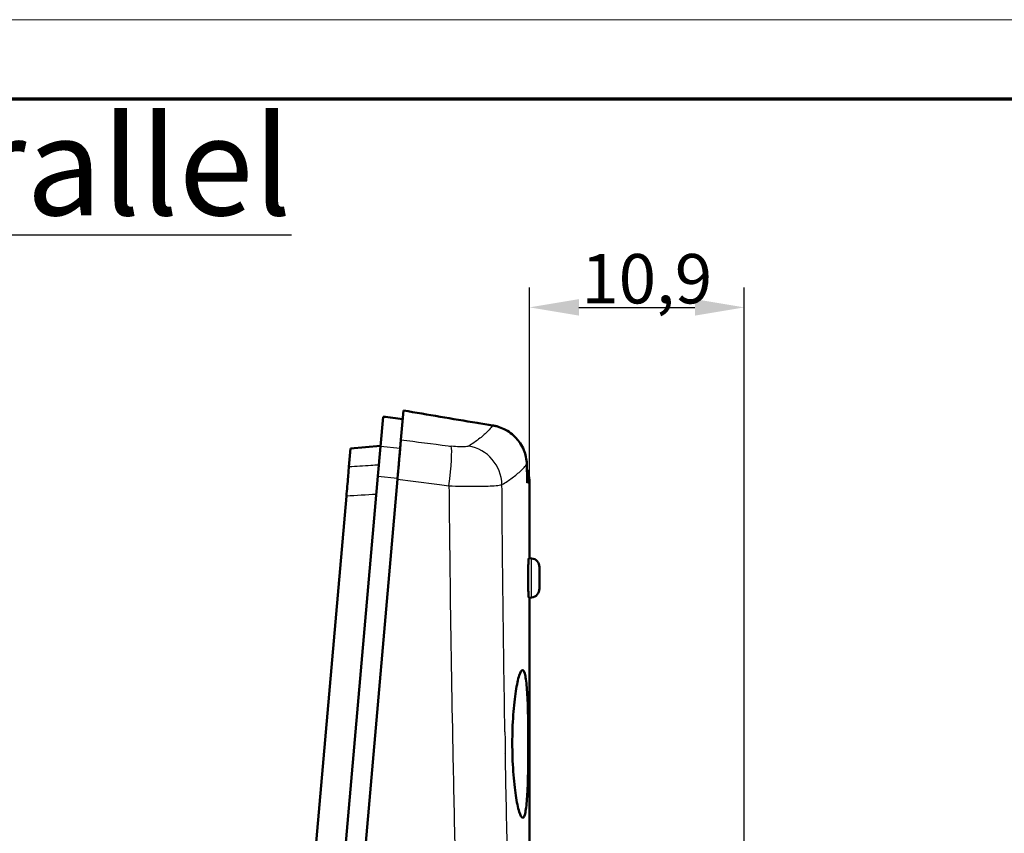
# Model space of a CAD drawing. Units: millimetres. Extents: x 1 to 593, y 1 to 419.
# Drawn here: x 318 to 368, y 378 to 419 of the extents above; entities that cross this region are included whole.
import ezdxf

# ---------------------------------------------------------------- set-up
doc = ezdxf.new("R2010")
doc.units = ezdxf.units.MM
doc.layers.get('0').update_dxf_attribs({"lineweight": 25})
for name, color, linetype, lineweight in [('Bemaßung (ISO)', 1, 'Continuous', 25), ('Rahmen (ISO)', 7, 'Continuous', 70), ('Sichtbar (ISO)', 7, 'Continuous', 50), ('Sichtbar schmal (ISO)', 1, 'Continuous', 25), ('Symbol (ISO)', 1, 'Continuous', 25)]:
    doc.layers.add(name, color=color, linetype=linetype, lineweight=lineweight)
doc.styles.add('2_5', font='isocpeur.ttf', dxfattribs={"width": 1.1})
doc.styles.add('Notiztext (DIN)', font='isocpeur.ttf', dxfattribs={"width": 1.1})
doc.dimstyles.new('Standard (DIN)', dxfattribs={"dimtxt": 2.5, "dimasz": 2.5, "dimexe": 1, "dimexo": 0, "dimgap": 0.2, "dimtad": 1, "dimdec": 6, "dimrnd": 1e-08, "dimtxsty": '2_5', "dimcen": 0.09, "dimdle": 7, "dimclrd": 256, "dimclre": 256, "dimclrt": 5, "dimadec": 6, "dimazin": 2, "dimtfac": 0.72, "dimtmove": 0, "dimatfit": 3, "dimfxl": 1, "dimtolj": 1, "dimlwd": -1, "dimlwe": -1, "dimarcsym": 0})

# ---------------------------------------------------------------- blocks, each defined once
blk = doc.blocks.new('Ränder Bopla-A2-Rahmen')
at = {"layer": 'Rahmen (ISO)', "color": 1, "lineweight": 18}
blk.add_line((593, 419), (1, 419), dxfattribs=at)
at = {"layer": 'Rahmen (ISO)', "color": 91, "lineweight": 70}
blk.add_line((20, 415), (589, 415), dxfattribs=at)
blk = doc.blocks.new('*D34')
at = {"layer": 'Bemaßung (ISO)'}
for p, q in [((343.652, 395.532), (343.652, 405.439)), ((354.516, 372.315), (354.516, 405.439)), ((346.152, 404.439), (352.016, 404.439))]:
    blk.add_line(p, q, dxfattribs=at)
for points in [[(346.152, 404.856), (346.152, 404.022), (343.652, 404.439)], [(352.016, 404.856), (352.016, 404.022), (354.516, 404.439)]]:
    blk.add_solid(points, dxfattribs=at)
at = {"layer": 'Defpoints', "color": 0}
for p in [(354.516, 404.439), (343.652, 395.532), (354.516, 372.315)]:
    blk.add_point(p, dxfattribs=at)
at = {"layer": 'Bemaßung (ISO)', "color": 5, "insert": (346.266, 404.639), "char_height": 2.5, "attachment_point": 7, "style": '2_5'}
blk.add_mtext('\\A1;10,9', dxfattribs=at)

msp = doc.modelspace()

# ---------------------------------------------------------------- linework, layer by layer
at = {"layer": 'Sichtbar (ISO)'}
for p, q in [((337.1411634, 397.7397436), (337.2704604, 399.2176154)), ((336.2394535, 398.9068654), (336.1066757, 397.3892082)), ((334.5114357, 396.3661014), (334.5923434, 397.2908813)), ((334.5923434, 397.2908813), (334.5926638, 397.2945435)), ((336.1100077, 397.4272939), (334.5926638, 397.2945435)), ((335.9754296, 395.8890588), (336.1066757, 397.3892082)), ((335.9754296, 395.8890588), (332.4266883, 355.3267608)), ((333.4147606, 355.1467645), (336.9663752, 395.7419053)), ((343.6524118, 395.5318842), (343.6524118, 391.7438156)), ((330.9538195, 355.7023622), (334.3814428, 394.8802757)), ((343.7494496, 391.7336165), (343.6190692, 391.74732)), ((344.1524118, 391.2860817), (344.1524118, 390.2015495)), ((343.7494496, 389.7540147), (343.6190692, 389.7403111)), ((343.6524118, 389.7438156), (343.6524118, 291.7438156)), ((342.7764162, 382.3862056), (342.7764164, 382.3890531))]:
    msp.add_line(p, q, dxfattribs=at)
for centre, radius, start, end in [((341.6524118, 395.5318842), 2, 0, 21.2364459), ((343.7024118, 391.2860817), 0.45, 0, 84), ((343.7024118, 390.2015495), 0.45, 276, 0)]:
    msp.add_arc(centre, radius, start, end, dxfattribs=at)
for centre, major_axis, ratio, start_param, end_param in [((354.3630061, 402.3591637), (61.8275695, -5.8738863), 0.0865328108, 4.4231205052, 4.439882559), ((353.8053295, 403.384655), (62.3021182, -8.9298883), 0.1061919885, 4.5205119073, 4.5333690993), ((-191.9849562, 422.6375897), (461.0143583, -295.7339826), 0.9221702247, 0.5554598439, 0.5573307137)]:
    msp.add_ellipse(centre, major_axis=major_axis, ratio=ratio, start_param=start_param, end_param=end_param, dxfattribs=at)
for points, knots in [([(337.2704605, 399.2176154), (337.8861112, 399.1123405), (338.5043766, 399.0075733), (339.1249357, 398.9034396), (339.7455148, 398.7993026), (340.3684159, 398.6957945), (340.9933202, 398.593032)], [0.00000370849, 0.00000370849, 0.00000370849, 0.00000370849, 0.19349717218, 0.19349717218, 0.19349717218, 0.38699683245, 0.38699683245, 0.38699683245, 0.38699683245]), ([(343.5103515, 396.5199268), (343.5047857, 396.7518846), (343.4558183, 396.9857273), (343.2533125, 397.4840201), (343.1012641, 397.6810637), (342.8681848, 397.9371572), (342.6919667, 398.1002357), (342.3335116, 398.2945564), (342.2261872, 398.3416392), (342.0609133, 398.3983805), (342.0050679, 398.4149826), (341.9205603, 398.436283), (341.8922493, 398.4427854), (341.8354298, 398.4545686), (341.8069247, 398.4598476), (341.7783623, 398.4645037)], [0.00000640897, 0.00000640897, 0.00000640897, 0.00000640897, 0.07369679567, 0.07369679567, 0.16632114009, 0.16632114009, 0.25961579772, 0.25961579772, 0.29716175652, 0.29716175652, 0.31597597448, 0.31597597448, 0.32539785185, 0.32539785185, 0.3348279706, 0.3348279706, 0.3348279706, 0.3348279706]), ([(337.1411634, 397.7397435), (337.1377601, 397.7008437), (337.1309339, 397.6228203), (337.1211435, 397.5109159), (337.1174488, 397.4686845), (337.1133424, 397.4217355), (337.1088268, 397.3701242), (337.1063653, 397.3419911), (337.1037817, 397.3124695), (337.1010803, 397.2815923), (337.098046, 397.2469096), (337.0948719, 397.2106298), (337.0915696, 397.1728844), (337.0889503, 397.1429452), (337.0862502, 397.1120831), (337.0834751, 397.0803633)], [0, 0, 0, 0, 0.06855720871, 0.06855720871, 0.06855720871, 0.09442983331, 0.09442983331, 0.09442983331, 0.10853290804, 0.10853290804, 0.10853290804, 0.12437412185, 0.12437412185, 0.12437412185, 0.13693917751, 0.13693917751, 0.13693917751, 0.13693917751]), ([(337.0826662, 397.0711176), (337.0809185, 397.0511417), (337.0791416, 397.0308312), (337.0773367, 397.0102019), (337.0753929, 396.987984), (337.0734167, 396.9653959), (337.0714099, 396.9424576), (337.0674227, 396.896884), (337.0633144, 396.8499261), (337.0590987, 396.8017401), (337.0548208, 396.7528431), (337.0504495, 396.7028704), (337.0459866, 396.6518596), (337.0402574, 396.5863734), (337.0343776, 396.5191769), (337.0283583, 396.4503757), (337.0085341, 396.2237838), (336.9874216, 395.9824676), (336.9663752, 395.7419053)], [0.00002951414, 0.00002951414, 0.00002951414, 0.00002951414, 0.00793782979, 0.00793782979, 0.00793782979, 0.01645517459, 0.01645517459, 0.01645517459, 0.03337737231, 0.03337737231, 0.03337737231, 0.05054928058, 0.05054928058, 0.05054928058, 0.07259409222, 0.07259409222, 0.07259409222, 0.1451971183, 0.1451971183, 0.1451971183, 0.1451971183]), ([(337.0826662, 397.0711176), (337.0828013, 397.0726626), (337.0829363, 397.0742055), (337.083206, 397.0772874), (337.0833406, 397.0788263), (337.0834751, 397.0803633)], [-0.0012242706931, -0.0012242706931, -0.0012242706931, -0.0012242706931, -0.0006126353457, -0.0006126353457, -0.000001, -0.000001, -0.000001, -0.000001]), ([(334.5114357, 396.3661014), (334.5089956, 396.338211), (334.5039871, 396.2809644), (334.4967878, 396.198676), (334.4890744, 396.1105111), (334.4788545, 395.9936973), (334.4666278, 395.8539452), (334.4544012, 395.7141947), (334.4402393, 395.5523232), (334.4251682, 395.3800598), (334.4111011, 395.2192727), (334.3962565, 395.0495973), (334.3814428, 394.8802757)], [0, 0, 0, 0, 0.05100348664, 0.05100348664, 0.05100348664, 0.10564930912, 0.10564930912, 0.10564930912, 0.16029447565, 0.16029447565, 0.16029447565, 0.21129915178, 0.21129915178, 0.21129915178, 0.21129915178]), ([(343.5769674, 390.7438156), (343.5769674, 390.8703636), (343.5782604, 391.0052884), (343.5833107, 391.253278), (343.5870447, 391.366344), (343.5951553, 391.5444148), (343.6000647, 391.6213491), (343.6099285, 391.7230227), (343.6148604, 391.7477624), (343.6190692, 391.74732)], [0, 0, 0, 0, 0.03796440851, 0.03796440851, 0.07592881701, 0.07592881701, 0.11380864852, 0.11380864852, 0.15168848003, 0.15168848003, 0.15168848003, 0.15168848003]), ([(343.6190692, 389.7403111), (343.6148585, 389.7398686), (343.6099243, 389.7646307), (343.6000564, 389.8663893), (343.5951452, 389.9433862), (343.5870366, 390.1215179), (343.5833054, 390.2345541), (343.5782592, 390.482457), (343.5769674, 390.6173247), (343.5769674, 390.7438156)], [0.4535761443, 0.4535761443, 0.4535761443, 0.4535761443, 0.49147311455, 0.49147311455, 0.52937008481, 0.52937008481, 0.56731734605, 0.56731734605, 0.6052646073, 0.6052646073, 0.6052646073, 0.6052646073]), ([(343.588085, 382.3180413), (343.5880685, 382.7869187), (343.5839552, 383.2868735), (343.5645441, 384.2082739), (343.548909, 384.6295506), (343.506205, 385.2959997), (343.4762195, 385.5858019), (343.3983689, 385.9730469), (343.3501906, 386.0705295), (343.248527, 386.0785306), (343.1882472, 385.9900831), (343.0663047, 385.6195282), (343.0049467, 385.3373773), (342.9032739, 384.6821453), (342.8562837, 384.2660769), (342.7927561, 383.3527205), (342.7764776, 382.8555812), (342.7764164, 382.3890531)], [-2.2529707771, -2.2529707771, -2.2529707771, -2.2529707771, -2.1123454737, -2.1123454737, -1.9714349167, -1.9714349167, -1.8304723951, -1.8304723951, -1.6895098736, -1.6895098736, -1.5489321167, -1.5489321167, -1.4083543598, -1.4083543598, -1.2681486783, -1.2681486783, -1.1282277036, -1.1282277036, -1.1282277036, -1.1282277036]), ([(342.7764162, 382.3862056), (342.7764162, 381.9154515), (342.7928894, 381.4138521), (342.8564903, 380.4903991), (342.9032793, 380.0684923), (343.00434, 379.3985996), (343.0655016, 379.1054944), (343.1875347, 378.7118023), (343.2480976, 378.611307), (343.3499691, 378.6014978), (343.3981218, 378.6898593), (343.4760164, 379.0626617), (343.5060719, 379.3471074), (343.5489176, 380.0073594), (343.5645639, 380.4267789), (343.5839916, 381.3463266), (343.5880851, 381.8464412), (343.5880851, 382.3151883), (343.5880851, 382.3161392), (343.5880851, 382.3170902), (343.588085, 382.3180413)], [-1.1279429968, -1.1279429968, -1.1279429968, -1.1279429968, -0.9867167645, -0.9867167645, -0.8454905322, -0.8454905322, -0.7037209782, -0.7037209782, -0.5619514242, -0.5619514242, -0.421599865, -0.421599865, -0.2812483058, -0.2812483058, -0.1406241529, -0.1406241529, 0, 0, 0, 0.0002852535, 0.0002852535, 0.0002852535, 0.0002852535])]:
    msp.add_open_spline(points, degree=3, knots=knots, dxfattribs=at)
at = {"layer": 'Sichtbar schmal (ISO)'}
for p, q in [((334.5923434, 397.2908813), (336.1094927, 397.4214076)), ((337.1028704, 397.3020525), (336.1066757, 397.3892082)), ((335.9754296, 395.8890588), (336.9716243, 395.801903)), ((343.6524118, 395.5318842), (343.5326021, 395.5523057)), ((343.7494496, 389.7540147), (343.7494496, 391.7336165))]:
    msp.add_line(p, q, dxfattribs=at)
for centre, major_axis, ratio, start_param, end_param in [((336.8653956, 395.7884666), (0.26164, 1.9828123), 0.0531086814, 4.6959127429, 6.1114632716), ((334.8286077, 411.0542355), (-75.5924547, 10.675134), 0.1687050941, 1.6252049085, 1.6567720145), ((337.2095735, 404.3346044), (-54.0290559, 7.2199287), 0.1200999802, 1.6297145577, 1.6326414968), ((339.407612, 395.4603125), (0.250453, 1.9842564), 0.0858376417, 4.6964881559, 6.1119565181), ((340.3012666, 395.4683056), (1.0657129, -1.6924113), 0.967907703, 1.0234246547, 2.4231362926), ((334.5733359, 409.3780053), (78.4280654, -11.0039372), 0.166554154, 4.7662622366, 4.7933617824), ((334.5582166, 409.2706747), (78.430046, -10.995465), 0.1651880251, 4.7933436603, 4.7995212939), ((476.1769395, 392.4431574), (340.0119641, 16.2340189), 0.0297064074, 1.99466051, 1.9995536638), ((380.9174651, 402.0422276), (-0.5749059, 222.6427377), 0.1738308187, 1.6561464103, 1.6610428671)]:
    msp.add_ellipse(centre, major_axis=major_axis, ratio=ratio, start_param=start_param, end_param=end_param, dxfattribs=at)
for points, knots in [([(341.7783039, 398.4644761), (341.7769919, 398.4624441), (341.7756714, 398.4604106), (341.7518169, 398.4238816), (341.726856, 398.3889356), (341.6446411, 398.2827097), (341.5800663, 398.2100622), (341.38691, 398.0166213), (341.2431615, 397.8930891), (340.9276491, 397.6537868), (340.7616366, 397.5389784), (340.5772081, 397.4213563)], [0, 0, 0, 0, 0.0547811412, 0.0547811412, 0.9832942075, 0.9832942075, 2.8403203399, 2.8403203399, 5.8115621518, 5.8115621518, 8.4113987372, 8.4113987372, 8.4113987372, 8.4113987372]), ([(340.5772081, 397.4213563), (340.5659601, 397.4141827), (340.55053, 397.4076444), (340.499927, 397.3926976), (340.4586193, 397.3855717), (340.3288586, 397.3730622), (340.2251621, 397.3712931), (339.9788668, 397.3806289), (339.8317983, 397.393183), (339.6834244, 397.4118882)], [0, 0, 0, 0, 0.1585596711, 0.1585596711, 0.4122551449, 0.4122551449, 0.8181679029, 0.8181679029, 1.2684773688, 1.2684773688, 1.2684773688, 1.2684773688]), ([(336.0251341, 396.4571836), (335.8903408, 396.4490846), (335.7555482, 396.4409824), (335.250978, 396.4106419), (334.8812045, 396.3883833), (334.5114357, 396.3661014)], [1.5401950265, 1.5401950265, 1.5401950265, 1.5401950265, 1.9516665748, 1.9516665748, 3.0804663222, 3.0804663222, 3.0804663222, 3.0804663222]), ([(342.2546754, 395.4683056), (342.4453209, 395.5843536), (342.6169209, 395.6976469), (342.9430314, 395.9338377), (343.091594, 396.0557928), (343.2911919, 396.2468129), (343.3579122, 396.3185636), (343.4428451, 396.4234967), (343.4686285, 396.4580206), (343.4982267, 396.5013789), (343.5043736, 396.5106241), (343.5103338, 396.5198366)], [0, 0, 0, 0, 2.5998365854, 2.5998365854, 5.5710783973, 5.5710783973, 7.4281045297, 7.4281045297, 8.3566175959, 8.3566175959, 8.6093879661, 8.6093879661, 8.6093879661, 8.6093879661]), ([(339.573935, 395.4072711), (340.0188135, 395.3908166), (340.4598179, 395.3823482), (341.1984512, 395.3835143), (341.5094745, 395.391489), (341.8987467, 395.4149652), (342.0226886, 395.4265589), (342.1745649, 395.4488982), (342.2208895, 395.4583021), (342.2546754, 395.4683056)], [0.000000559, 0.000000559, 0.000000559, 0.000000559, 0.4503094659, 0.4503094659, 0.856222224, 0.856222224, 1.1099176977, 1.1099176977, 1.2684773688, 1.2684773688, 1.2684773688, 1.2684773688]), ([(339.5739369, 395.4072575), (339.5893364, 393.5741836), (339.6093562, 391.7416055), (339.6337686, 389.9098749), (339.6709002, 387.1237798), (339.7182077, 384.3399512), (339.7740809, 381.5610037), (339.8090017, 379.8241615), (339.8472497, 378.0892589), (339.8882916, 376.3560865), (339.9082714, 375.5123513), (339.9289104, 374.6690724), (339.9448583, 373.8267809)], [-39.5300619767, -39.5300619767, -39.5300619767, -39.5300619767, -34.0957782084, -34.0957782084, -34.0957782084, -25.8301350064, -25.8301350064, -25.8301350064, -20.6641080051, -20.6641080051, -20.6641080051, -18.1492062576, -18.1492062576, -18.1492062576, -18.1492062576]), ([(342.4051848, 382.9631417), (342.3639671, 385.3247888), (342.3294252, 387.6897117), (342.2820666, 391.8595713), (342.2660271, 393.6636899), (342.2546757, 395.4682917)], [-39.5115272749, -39.5115272749, -39.5115272749, -39.5115272749, -32.4041364005, -32.4041364005, -26.9883873341, -26.9883873341, -26.9883873341, -26.9883873341]), ([(342.5961739, 373.7912664), (342.5937167, 373.8942599), (342.5912684, 373.9972613), (342.5685836, 374.9553363), (342.5489728, 375.8109475), (342.4922869, 378.3791952), (342.4573689, 380.0930537), (342.425441, 381.8316183), (342.4250229, 381.854421), (342.4246053, 381.8772241)], [-25.8987912078, -25.8987912078, -25.8987912078, -25.8987912078, -25.5876166623, -25.5876166623, -23.0046031617, -23.0046031617, -17.8385761604, -17.8385761604, -17.769919959, -17.769919959, -17.769919959, -17.769919959])]:
    msp.add_open_spline(points, degree=3, knots=knots, dxfattribs=at)

# ---------------------------------------------------------------- block references
msp.add_blockref('Ränder Bopla-A2-Rahmen', (0, 0))

# ---------------------------------------------------------------- texts
at = {"layer": 'Symbol (ISO)', "color": 5, "insert": (224.1801511, 414.1035717), "char_height": 5, "width": 118.566792011, "attachment_point": 1, "style": 'Notiztext (DIN)'}
msp.add_mtext('{\\fISOCPEUR|b0|i0;\\H5.0000;\\LBOS-Streamline-Parallel /\\l\\fISOCPEUR|b0|i1;\\H5.0000;\\L parallel}', dxfattribs=at)

# ---------------------------------------------------------------- dimensions: what is measured, and where the dimension line sits
at = {"layer": 'Bemaßung (ISO)'}
dim = msp.add_linear_dim(base=(354.5163124, 404.4388384), p1=(343.6524118, 395.5318842), p2=(354.5163124, 372.3147727), angle=180, dimstyle='Standard (DIN)', override={"dimdec": 1, "dimtp": 0, "dimtm": 0, "dimtdec": 2, "dimtofl": 0, "dimatfit": 1}, dxfattribs=at)
dim.commit()
dim.dimension.update_dxf_attribs({"geometry": '*D34', "text_midpoint": (349.0843621, 404.4388384), "dimtype": 160})

doc.saveas('drawing.dxf')
